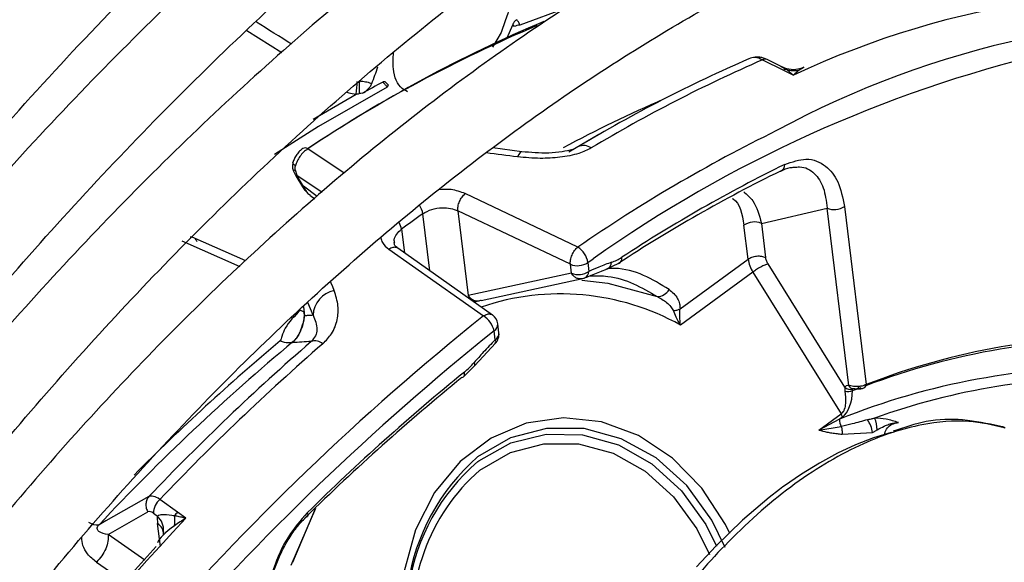
# Model space of a CAD drawing. Units: millimetres. Extents: x 5 to 414, y 3 to 291.
# Drawn here: x 178 to 179, y 27 to 28 of the extents above; entities that cross this region are included whole.
import ezdxf

# ---------------------------------------------------------------- set-up
doc = ezdxf.new("R2010")
doc.units = ezdxf.units.MM

msp = doc.modelspace()

# ---------------------------------------------------------------- linework, layer by layer
at = {"color": 8, "linetype": 'Continuous', "lineweight": 25}
for p, q in [((178.89861, 27.97191), (178.85364, 27.95535)), ((178.59096, 27.95007), (178.62457, 27.92905)), ((178.83564, 27.94828), (178.82729, 27.934)), ((179.10471, 27.91545), (179.10994, 27.9127)), ((179.12676, 27.91457), (179.12216, 27.91199)), ((178.65485, 27.86491), (178.69596, 27.88902)), ((178.68461, 27.8128), (178.64958, 27.83627)), ((178.63891, 27.81095), (178.66349, 27.79453)), ((178.65865, 27.79034), (178.6454, 27.80029)), ((178.76691, 27.71905), (178.76021, 27.77395)), ((178.73975, 27.75903), (178.74253, 27.73623)), ((178.5283, 27.74782), (178.58415, 27.72308)), ((178.91889, 27.72699), (178.92393, 27.73042)), ((178.91791, 27.71296), (178.92224, 27.71482)), ((178.93279, 27.719), (178.93637, 27.72031)), ((178.6453, 27.68442), (178.64637, 27.67568)), ((178.65461, 27.67619), (178.64953, 27.6884)), ((178.6425, 27.68121), (178.64519, 27.67992)), ((178.64543, 27.68013), (178.64637, 27.67568)), ((178.65687, 27.49024), (178.63336, 27.4357)), ((178.4554, 27.4785), (178.44881, 27.47476)), ((178.50772, 27.45369), (178.50502, 27.47587)), ((178.49273, 27.44081), (178.45755, 27.4654)), ((178.44623, 27.43881), (178.47447, 27.41911))]:
    msp.add_line(p, q, dxfattribs=at)
at = {"color": 7, "linetype": 'Continuous', "lineweight": 25}
for p, q in [((178.84672, 27.95609), (178.84084, 27.94219)), ((179.08693, 27.92186), (179.10708, 27.91191)), ((179.10624, 27.91494), (179.09135, 27.9223)), ((179.10708, 27.91191), (179.11671, 27.90715)), ((178.92951, 27.85001), (178.90049, 27.83325)), ((178.85548, 27.83355), (178.8276, 27.83715)), ((178.63745, 27.81607), (178.63891, 27.81095)), ((178.6358, 27.81486), (178.638, 27.81049)), ((178.638, 27.81049), (178.64451, 27.79984)), ((178.64451, 27.79984), (178.64451, 27.79984)), ((178.65157, 27.79183), (178.65628, 27.78829)), ((178.90925, 27.7418), (178.80097, 27.79325)), ((179.08585, 27.76459), (179.14899, 27.77929)), ((179.16981, 27.6087), (179.14899, 27.77929)), ((179.16579, 27.781), (179.1867, 27.60963)), ((178.90209, 27.72528), (178.79388, 27.77678)), ((178.79388, 27.77678), (178.80382, 27.6953)), ((179.07304, 27.73021), (179.06905, 27.76289)), ((179.08585, 27.7646), (179.08984, 27.73192)), ((178.53805, 27.75122), (178.5364, 27.75151)), ((178.58982, 27.72845), (178.53837, 27.75131)), ((178.8273, 27.67649), (178.73621, 27.74068)), ((178.72756, 27.73972), (178.81844, 27.67557)), ((178.90314, 27.71673), (178.90209, 27.72528)), ((178.91752, 27.71295), (178.93854, 27.72128)), ((178.91889, 27.72699), (178.91993, 27.71844)), ((178.94837, 27.72618), (178.93636, 27.72032)), ((179.00761, 27.68249), (179.07304, 27.73021)), ((179.16622, 27.60705), (179.09224, 27.72568)), ((178.90314, 27.71673), (178.80382, 27.6953)), ((178.81641, 27.6906), (178.91539, 27.71188)), ((179.0777, 27.71762), (179.00808, 27.66685)), ((179.0777, 27.71762), (179.16264, 27.58143)), ((178.81318, 27.68973), (178.8098, 27.68882)), ((178.8334, 27.65934), (178.83235, 27.66789)), ((178.82983, 27.65272), (178.82878, 27.66128)), ((178.81029, 27.62787), (178.8301, 27.64932)), ((178.79963, 27.61741), (178.81029, 27.62787)), ((179.17355, 27.60381), (179.18172, 27.60679)), ((179.14116, 27.56576), (179.16264, 27.58143)), ((179.161, 27.57623), (179.14116, 27.56576)), ((179.16377, 27.57826), (179.161, 27.57623)), ((179.14116, 27.56576), (179.16273, 27.56926)), ((179.16361, 27.56188), (179.19269, 27.56334)), ((179.3182, 27.56878), (179.31722, 27.56908)), ((178.49672, 27.50188), (178.4554, 27.4785)), ((178.52429, 27.48688), (178.50737, 27.49918)), ((178.45758, 27.46541), (178.49584, 27.48704)), ((178.50121, 27.48574), (178.50493, 27.48304)), ((178.53238, 27.48099), (178.52429, 27.48688)), ((178.63508, 27.43863), (178.65703, 27.49038)), ((178.51074, 27.46802), (178.51073, 27.46808))]:
    msp.add_line(p, q, dxfattribs=at)
at = {"color": 8, "linetype": 'Continuous', "lineweight": 25, "flags": 128}
for points in [[(178.72586, 27.8958), (178.65977, 27.85788), (178.61739, 27.83101)], [(178.85548, 27.83355), (178.85485, 27.83348), (178.8537, 27.83268), (178.85249, 27.83103), (178.85128, 27.8286)], [(178.63768, 27.81999), (178.63662, 27.82076), (178.63584, 27.82153), (178.63538, 27.82227), (178.63524, 27.82295), (178.63528, 27.82322)], [(178.63745, 27.81607), (178.63652, 27.81554), (178.63596, 27.81513), (178.63579, 27.81487), (178.6358, 27.81486)], [(178.67497, 27.70002), (178.67353, 27.70358), (178.67209, 27.70713), (178.67141, 27.70881)], [(179.05559, 27.46627), (179.05134, 27.47487), (179.02858, 27.50996), (179.0002, 27.53896), (178.96752, 27.56051), (178.93207, 27.57361), (178.89551, 27.57764), (178.85955, 27.57241), (178.82588, 27.55818), (178.79606, 27.5356), (178.77148, 27.50573), (178.75331, 27.46997), (178.74239, 27.42999), (178.73923, 27.38766), (178.74397, 27.34496), (178.7564, 27.30388), (178.77593, 27.26635), (178.80166, 27.23412), (178.83237, 27.20869), (178.85397, 27.19657)], [(179.05117, 27.45286), (179.03819, 27.47913), (179.01406, 27.51238), (178.98453, 27.53897), (178.95109, 27.55755), (178.9154, 27.56719), (178.87926, 27.56742), (178.84449, 27.55821), (178.81282, 27.54004)], [(178.81305, 27.53545), (178.81402, 27.53618), (178.84489, 27.55341), (178.8787, 27.56195), (178.91375, 27.56137), (178.94829, 27.5517), (178.98062, 27.53342), (179.00912, 27.50744), (179.03236, 27.47506), (179.04284, 27.45425)], [(179.3205, 27.5678), (179.31864, 27.56864), (179.3182, 27.56878)], [(178.81507, 27.52731), (178.8444, 27.54415), (178.87661, 27.55267), (178.91008, 27.55246), (178.94314, 27.54353), (178.97412, 27.52632), (179.00147, 27.5017), (179.02382, 27.47089), (179.03601, 27.44615)]]:
    msp.add_lwpolyline(points, dxfattribs=at)
at = {"color": 7, "linetype": 'Continuous', "lineweight": 25, "flags": 128}
for points in [[(178.91308, 27.71006), (178.93818, 27.70713), (178.98562, 27.69429)], [(178.79787, 27.61643), (178.79857, 27.61662), (178.79917, 27.61696), (178.79965, 27.61743), (178.80002, 27.61804), (178.80026, 27.61878), (178.80037, 27.61963), (178.80035, 27.62058), (178.80021, 27.62162)], [(179.21054, 27.5636), (179.1936, 27.55832), (179.17643, 27.55163), (179.15912, 27.54357), (179.14173, 27.53415), (179.12433, 27.52343), (179.10701, 27.51146), (179.10661, 27.51116), (179.10313, 27.50859), (179.09325, 27.501), (179.06753, 27.47913), (179.04195, 27.4542), (179.02357, 27.43413)], [(178.64908, 27.48637), (178.64937, 27.48545), (178.64953, 27.48463), (178.64955, 27.4839), (178.64944, 27.48328), (178.64919, 27.48278), (178.64882, 27.4824), (178.64833, 27.48215), (178.64772, 27.48204)]]:
    msp.add_lwpolyline(points, dxfattribs=at)
at = {"color": 7, "linetype": 'Continuous', "lineweight": 25}
for centre, radius, start, end in [((179.47895, 27.13635), 0.85167, 81.61776, 115.1709), ((179.40201, 26.71511), 1.35024, 112.90397, 123.86651), ((179.53147, 27.05797), 0.90512, 86.00169, 118.43574), ((179.38854, 26.723), 1.33647, 112.8228, 123.5819), ((178.85572, 27.93509), 0.02037, 95.86289, 112.93118), ((179.63142, 26.63702), 1.40147, 113.44181, 120.98989), ((179.64715, 26.63019), 1.40793, 113.44734, 120.98969), ((179.65466, 26.69837), 1.26456, 103.49061, 125.29994), ((178.50268, 27.98385), 0.22496, 337.87086, 342.24826), ((179.11007, 27.90666), 0.00605, 91.2481, 119.67038), ((179.1175, 27.93707), 0.02551, 252.7563, 280.5311), ((178.50943, 27.91294), 0.18806, 352.69412, 356.40073), ((178.80165, 27.89153), 0.10279, 174.37182, 181.18644), ((179.35905, 26.71533), 1.3457, 118.27211, 119.22377), ((178.9149, 27.82699), 0.01252, 54.19162, 113.93985), ((179.7636, 26.48884), 1.48489, 116.1824, 123.14672), ((179.10194, 27.82101), 0.00649, 289.42827, 3.17072), ((179.75506, 26.49093), 1.47534, 116.1824, 123.14672), ((179.15583, 27.7955), 0.01759, 247.12577, 304.49185), ((179.82457, 26.29308), 1.82369, 125.70612, 126.5017), ((179.07901, 27.74839), 0.01759, 67.12541, 124.49188), ((178.89816, 27.72403), 0.02094, 8.1235, 58.03465), ((178.94675, 27.73098), 0.00506, 288.70357, 12.70389), ((178.90893, 27.74149), 0.01759, 247.12624, 304.4918), ((178.93407, 27.72774), 0.00777, 287.17573, 356.21302), ((179.10608, 27.73529), 0.03343, 188.72826, 211.89207), ((178.90997, 27.73293), 0.01759, 247.12637, 304.4918), ((178.91326, 27.7182), 0.00668, 288.37643, 2.04317), ((178.68007, 27.67505), 0.02549, 101.54683, 177.42765), ((178.98572, 27.70733), 0.01304, 269.5701, 331.00778), ((178.80649, 27.65604), 0.0229, 13.22356, 58.54444), ((178.81994, 27.66638), 0.0125, 6.95799, 54.66767), ((180.38289, 25.72062), 2.48624, 128.68832, 149.33551), ((178.82099, 27.65782), 0.0125, 315.30916, 6.95767), ((179.4374, 26.96213), 0.69433, 88.90511, 111.16485), ((179.9863, 26.03296), 2.10776, 129.85892, 136.83968), ((180.12501, 25.95362), 2.24687, 130.934, 136.44314), ((180.14285, 25.94387), 2.25694, 130.93391, 136.43933), ((178.65641, 27.63893), 0.01262, 52.26026, 106.2107), ((179.43025, 26.96675), 0.6865, 88.42809, 110.80402), ((180.13028, 25.98343), 2.11016, 129.0738, 134.58276), ((179.41788, 26.93908), 0.68699, 88.9071, 111.95837), ((180.11939, 25.98878), 2.09659, 129.0738, 134.58276), ((179.41866, 26.95286), 0.66338, 88.69659, 109.72465), ((179.16919, 27.61273), 0.00993, 252.2315, 296.04264), ((179.17108, 27.61174), 0.00676, 224.00716, 292.00285), ((179.155, 27.57692), 0.00886, 8.65607, 30.55608), ((179.17147, 27.57514), 0.01053, 174.02191, 213.89299), ((179.16759, 27.56049), 0.02526, 6.47933, 36.98745), ((179.16745, 27.56535), 0.02983, 1.45333, 23.65735), ((178.94672, 27.38745), 0.20302, 131.26855, 211.23972), ((178.93998, 27.38714), 0.19521, 130.55679, 211.79177), ((178.5186, 27.4859), 0.01739, 130.23723, 180.53954), ((178.53787, 27.47196), 0.02017, 132.33493, 145.67718), ((178.44694, 27.48821), 0.01357, 233.02268, 277.90877), ((178.49312, 27.47854), 0.0285, 350.23154, 9.69594), ((180.47422, 25.64476), 2.67501, 137.44613, 149.27415)]:
    msp.add_arc(centre, radius, start, end, dxfattribs=at)
at = {"color": 8, "linetype": 'Continuous', "lineweight": 25}
for centre, radius, start, end in [((179.08956, 27.91783), 0.00482, 68.15479, 123.14278), ((178.72403, 27.8985), 0.00327, 304.0917, 341.83771), ((179.49326, 26.7237), 1.26404, 113.3735, 118.23559), ((179.77486, 26.48432), 1.52661, 116.21601, 124.54249), ((178.64685, 27.83254), 0.00462, 53.84092, 116.92235), ((177.82643, 19.77429), 8.11926, 82.74853, 82.961264), ((178.63667, 27.8142), 0.00394, 289.6718, 304.54907), ((178.64279, 27.80429), 0.00477, 291.07113, 303.64326), ((178.74124, 27.77102), 0.01919, 8.7975, 35.51557), ((178.72152, 27.75595), 0.01849, 9.57677, 31.02375), ((178.89272, 27.45942), 0.23735, 60.91945, 108.75454), ((180.38358, 25.72064), 2.50428, 128.68098, 149.43206), ((178.82493, 27.66763), 0.00743, 301.26844, 2.04683), ((178.82597, 27.65907), 0.00743, 301.26842, 2.04683), ((179.94094, 26.0737), 2.05578, 129.86851, 135.18907), ((178.8269, 27.65084), 0.00348, 328.70265, 32.77477), ((178.80672, 27.62848), 0.00362, 350.25869, 38.74533), ((179.17395, 27.61026), 0.00442, 200.76555, 265.00086), ((179.1828, 27.60987), 0.00391, 294.61508, 356.52346), ((179.3138, 27.55794), 0.01166, 60.65083, 85.07643), ((178.93884, 27.38521), 0.18845, 131.05548, 248.09812), ((180.4807, 25.64282), 2.67859, 136.66626, 149.29515), ((178.49309, 27.46984), 0.01773, 354.40313, 48.12008), ((178.49856, 27.46536), 0.01233, 359.34399, 58.44275)]:
    msp.add_arc(centre, radius, start, end, dxfattribs=at)
for centre, major_axis, ratio, start_param, end_param in [((178.33849, 28.06722), (1.74157, -1.09113), 0.022887, 1.414722, 1.434345), ((179.17831, 27.60212), (0.00456, -0.00363), 0.345871, 3.020464, 3.290462)]:
    msp.add_ellipse(centre, major_axis=major_axis, ratio=ratio, start_param=start_param, end_param=end_param, dxfattribs=at)
at = {"color": 7, "linetype": 'Continuous', "lineweight": 25}
for centre, major_axis, ratio, start_param, end_param in [((179.08694, 27.90157), (-0.01334, 0.02107), 0.598766, 5.470529, 6.260342), ((179.11579, 27.89614), (0.01404, 0.01835), 0.281745, 0.778615, 1.156521), ((178.57934, 27.74985), (0.13798, 0.13563), 0.251354, 0.286641, 0.329189), ((178.94691, 27.79067), (0.02334, 0.06369), 0.588126, 3.583247, 3.807034), ((178.69733, 27.6111), (0.14581, -0.00599), 0.275108, 1.891809, 2.025256), ((178.79107, 27.67701), (0.02356, 0.06401), 0.581534, 3.914738, 4.13853), ((179.15981, 27.60229), (0.00167, 0.02586), 0.527429, 3.555588, 4.805104), ((178.51178, 27.4821), (-0.01572, 0.01935), 0.385092, 5.411116, 6.200973), ((178.50236, 27.4761), (-0.00658, 0.0109), 0.437238, 5.480295, 6.270416), ((178.52171, 27.46525), (-0.01213, 0.02602), 0.455509, 0.628604, 0.950791), ((178.5354, 27.47288), (0.03066, 0.01852), 0.237631, 1.525785, 1.904153), ((178.53357, 27.47238), (0.02884, 0.01786), 0.235151, 1.864289, 2.827236)]:
    msp.add_ellipse(centre, major_axis=major_axis, ratio=ratio, start_param=start_param, end_param=end_param, dxfattribs=at)
for points, knots in [([(177.53148, 27.15503), (177.54301, 27.17659), (177.57991, 27.24559), (177.64653, 27.35989), (177.73093, 27.49758), (177.81921, 27.6324), (177.91084, 27.76416), (178.00569, 27.89252), (178.10351, 28.01716), (178.20407, 28.13779), (178.30713, 28.25413), (178.41242, 28.36589), (178.51971, 28.47281), (178.62872, 28.57463), (178.7392, 28.67111), (178.85087, 28.76202), (178.96346, 28.84715), (179.0767, 28.9263), (179.19032, 28.99928), (179.30403, 29.06592), (179.41756, 29.12608), (179.53063, 29.1796), (179.64298, 29.22639), (179.75433, 29.26633), (179.86441, 29.29933), (179.97298, 29.32533), (180.07977, 29.34429), (180.18454, 29.35614), (180.28709, 29.36094), (180.38705, 29.35839), (180.47683, 29.35029), (180.53179, 29.3398), (180.55551, 29.33528)], [0, 0, 0, 0, 0.0155563, 0.0498013, 0.0840462, 0.1182906, 0.1525337, 0.1867753, 0.2210147, 0.2552514, 0.2894851, 0.3237152, 0.3579413, 0.3921629, 0.4263798, 0.4605917, 0.4947983, 0.5289999, 0.5631964, 0.5973886, 0.6315773, 0.6657639, 0.6999501, 0.7341381, 0.7683312, 0.8025338, 0.8367515, 0.8709909, 0.9052592, 0.9395645, 0.9739143, 1, 1, 1, 1]), ([(180.45172, 29.19768), (180.44299, 29.19983), (180.40379, 29.2095), (180.33099, 29.21945), (180.23351, 29.22732), (180.13317, 29.22741), (180.03052, 29.2204), (179.92574, 29.2061), (179.81912, 29.1846), (179.71095, 29.15594), (179.60149, 29.1202), (179.49105, 29.07747), (179.3799, 29.02786), (179.26833, 28.97152), (179.15663, 28.90859), (179.04508, 28.83923), (178.93396, 28.76363), (178.82355, 28.68199), (178.71412, 28.59451), (178.60595, 28.50143), (178.49931, 28.40297), (178.39445, 28.2994), (178.29165, 28.19097), (178.19116, 28.07796), (178.09322, 27.96065), (177.99809, 27.83934), (177.90599, 27.71434), (177.81718, 27.58595), (177.73178, 27.45454), (177.65042, 27.32025), (177.59159, 27.21854), (177.56128, 27.16112), (177.55537, 27.14993)], [0, 0, 0, 0, 0.009949, 0.044733, 0.079567, 0.114454, 0.149394, 0.184381, 0.219408, 0.254467, 0.289551, 0.324653, 0.359766, 0.394886, 0.430008, 0.46513, 0.500249, 0.535365, 0.570476, 0.605582, 0.640684, 0.675781, 0.710874, 0.745962, 0.781047, 0.816129, 0.851209, 0.886286, 0.921363, 0.956438, 0.991513, 1, 1, 1, 1]), ([(177.62658, 27.13474), (177.64856, 27.1745), (177.69557, 27.25958), (177.77248, 27.38727), (177.85598, 27.51795), (177.94309, 27.64561), (178.03343, 27.76997), (178.12681, 27.89069), (178.22298, 28.00747), (178.32169, 28.12001), (178.42267, 28.22801), (178.52567, 28.33119), (178.6304, 28.42928), (178.7366, 28.52205), (178.84398, 28.60924), (178.95227, 28.69063), (179.06116, 28.76602), (179.17039, 28.83522), (179.27966, 28.89806), (179.38868, 28.95438), (179.49717, 29.00404), (179.60485, 29.04693), (179.71142, 29.08295), (179.81663, 29.11201), (179.92021, 29.13404), (180.0219, 29.14903), (180.12142, 29.15687), (180.21868, 29.15782), (180.31293, 29.1508), (180.37523, 29.14347), (180.40512, 29.13653), (180.40552, 29.13644)], [0, 0, 0, 0, 0.031473, 0.067344, 0.103214, 0.139083, 0.17495, 0.210815, 0.246676, 0.282535, 0.318389, 0.354238, 0.390083, 0.425921, 0.461754, 0.497581, 0.533401, 0.569216, 0.605026, 0.640831, 0.676635, 0.712439, 0.748245, 0.78406, 0.819888, 0.855736, 0.891614, 0.927531, 0.963496, 0.999518, 1, 1, 1, 1]), ([(180.30129, 28.99827), (180.28542, 29.00182), (180.24, 29.01199), (180.16176, 29.02088), (180.06707, 29.02549), (179.96972, 29.02249), (179.87016, 29.01234), (179.76861, 28.99493), (179.66539, 28.97034), (179.56077, 28.93862), (179.45506, 28.89988), (179.34856, 28.85422), (179.24156, 28.80177), (179.13438, 28.7427), (179.02729, 28.67717), (178.9206, 28.60537), (178.8146, 28.52751), (178.70957, 28.4438), (178.6058, 28.35447), (178.50356, 28.25978), (178.40314, 28.16), (178.30481, 28.05538), (178.20882, 27.94623), (178.11545, 27.83283), (178.02493, 27.71552), (177.93754, 27.59459), (177.85344, 27.4704), (177.77309, 27.3432), (177.70532, 27.22953), (177.66612, 27.15749), (177.65091, 27.12955)], [0, 0, 0, 0, 0.019615, 0.056129, 0.092703, 0.129341, 0.166039, 0.20279, 0.239583, 0.27641, 0.313261, 0.350128, 0.387005, 0.423887, 0.460768, 0.497647, 0.534522, 0.571392, 0.608256, 0.645115, 0.681968, 0.718816, 0.755659, 0.792498, 0.829333, 0.866166, 0.902997, 0.939826, 0.976655, 1, 1, 1, 1]), ([(177.72239, 27.1143), (177.73173, 27.13153), (177.7647, 27.19235), (177.82551, 27.29459), (177.9045, 27.42057), (177.98728, 27.54353), (178.07332, 27.66328), (178.16243, 27.77943), (178.25436, 27.89168), (178.34883, 27.9997), (178.44558, 28.10319), (178.54434, 28.20186), (178.64481, 28.29543), (178.74672, 28.38363), (178.84976, 28.46623), (178.95364, 28.54299), (179.05806, 28.6137), (179.16272, 28.67817), (179.26732, 28.73623), (179.37156, 28.78771), (179.47515, 28.83249), (179.57778, 28.87046), (179.67917, 28.90151), (179.77904, 28.92558), (179.87712, 28.94261), (179.97312, 28.95252), (180.06691, 28.95553), (180.15783, 28.9507), (180.22051, 28.94424), (180.25185, 28.93735), (180.25484, 28.93669)], [0, 0, 0, 0, 0.014919, 0.052675, 0.09043, 0.128184, 0.165936, 0.203686, 0.241432, 0.279173, 0.31691, 0.354641, 0.392366, 0.430085, 0.467796, 0.505499, 0.543196, 0.580885, 0.618569, 0.656249, 0.693927, 0.731607, 0.769292, 0.80699, 0.844708, 0.882456, 0.920246, 0.958091, 0.996001, 1, 1, 1, 1]), ([(180.15125, 28.79936), (180.12714, 28.80403), (180.07441, 28.81423), (179.98958, 28.82125), (179.89777, 28.82215), (179.8035, 28.81559), (179.70714, 28.80185), (179.60899, 28.78087), (179.50934, 28.75275), (179.40852, 28.71756), (179.30683, 28.67542), (179.2046, 28.62646), (179.10212, 28.57085), (178.99973, 28.50875), (178.89771, 28.44037), (178.79639, 28.36592), (178.69605, 28.28563), (178.597, 28.19974), (178.49952, 28.10853), (178.40391, 28.01225), (178.31045, 27.91121), (178.21941, 27.80572), (178.13106, 27.69608), (178.04568, 27.58262), (177.96347, 27.4657), (177.88482, 27.34561), (177.81189, 27.22685), (177.76726, 27.14711), (177.74607, 27.10925)], [0, 0, 0, 0, 0.032466, 0.070996, 0.109602, 0.148282, 0.187031, 0.225837, 0.264688, 0.303572, 0.342479, 0.381399, 0.420327, 0.459255, 0.498181, 0.537102, 0.576016, 0.614924, 0.653825, 0.692719, 0.731608, 0.770491, 0.809369, 0.848243, 0.887114, 0.925983, 0.964851, 1, 1, 1, 1]), ([(177.81748, 27.09401), (177.81797, 27.09492), (177.84085, 27.13751), (177.88986, 27.21994), (177.96455, 27.34064), (178.0433, 27.45826), (178.12525, 27.57272), (178.2103, 27.68359), (178.29815, 27.79054), (178.38853, 27.89324), (178.48115, 27.99138), (178.57572, 28.08464), (178.67194, 28.17275), (178.76951, 28.25543), (178.86812, 28.33243), (178.96746, 28.40351), (179.0672, 28.46847), (179.16705, 28.5271), (179.26667, 28.57925), (179.36577, 28.62475), (179.46402, 28.66348), (179.56112, 28.69533), (179.65678, 28.72023), (179.75071, 28.73812), (179.84261, 28.74889), (179.93234, 28.7528), (180.01917, 28.74877), (180.07659, 28.74343), (180.10408, 28.73749), (180.10452, 28.7374)], [0, 0, 0, 0, 0.000873, 0.040838, 0.080804, 0.120767, 0.160729, 0.200687, 0.240641, 0.28059, 0.320532, 0.360468, 0.400396, 0.440316, 0.480227, 0.520128, 0.560021, 0.599906, 0.639785, 0.679661, 0.719536, 0.759415, 0.799306, 0.839219, 0.879165, 0.919158, 0.959215, 0.999351, 1, 1, 1, 1]), ([(180.0008, 28.5999), (179.99522, 28.60121), (179.96284, 28.6088), (179.9007, 28.61564), (179.81455, 28.62001), (179.72564, 28.6165), (179.63459, 28.6059), (179.54162, 28.58803), (179.44709, 28.56299), (179.3513, 28.53085), (179.2546, 28.49174), (179.15732, 28.44578), (179.05979, 28.39315), (178.96233, 28.33404), (178.86527, 28.26864), (178.76894, 28.19719), (178.67364, 28.11993), (178.57968, 28.03712), (178.48738, 27.94904), (178.39703, 27.85599), (178.30893, 27.75829), (178.22337, 27.65624), (178.14061, 27.5502), (178.06097, 27.44049), (177.98455, 27.32757), (177.91221, 27.2115), (177.86456, 27.13172), (177.84226, 27.09021), (177.84154, 27.08887)], [0, 0, 0, 0, 0.008506, 0.049349, 0.090281, 0.131307, 0.172421, 0.213611, 0.254862, 0.296158, 0.337485, 0.378831, 0.420187, 0.461545, 0.502899, 0.544247, 0.585588, 0.626921, 0.668245, 0.709561, 0.75087, 0.792172, 0.833469, 0.874762, 0.916052, 0.957339, 0.998626, 1, 1, 1, 1]), ([(177.91357, 27.07351), (177.9307, 27.1036), (177.97007, 27.1728), (178.03624, 27.27829), (178.11102, 27.38997), (178.18923, 27.49833), (178.27044, 27.60308), (178.3544, 27.70385), (178.44082, 27.8003), (178.52939, 27.89208), (178.61981, 27.9789), (178.71175, 28.06045), (178.8049, 28.13645), (178.89892, 28.20666), (178.99349, 28.27083), (179.08827, 28.32875), (179.18292, 28.38024), (179.27713, 28.42514), (179.37055, 28.46329), (179.46287, 28.4946), (179.55377, 28.51896), (179.64294, 28.53631), (179.73014, 28.54667), (179.81494, 28.54972), (179.88967, 28.54692), (179.93468, 28.53999), (179.95343, 28.5371)], [0, 0, 0, 0, 0.032796, 0.075416, 0.118034, 0.160649, 0.20326, 0.245865, 0.288464, 0.331055, 0.373637, 0.416209, 0.45877, 0.50132, 0.543859, 0.586388, 0.628907, 0.671421, 0.713933, 0.756449, 0.798977, 0.84153, 0.884123, 0.926774, 0.969504, 1, 1, 1, 1]), ([(179.85022, 28.40027), (179.83368, 28.40344), (179.79129, 28.41155), (179.71983, 28.41642), (179.63655, 28.4158), (179.55084, 28.40762), (179.46319, 28.39227), (179.3739, 28.3697), (179.28331, 28.34003), (179.19179, 28.30336), (179.09968, 28.25984), (179.00734, 28.20964), (178.91512, 28.15297), (178.82335, 28.09005), (178.73238, 28.02112), (178.64253, 27.94646), (178.55414, 27.86633), (178.46753, 27.78104), (178.383, 27.69092), (178.30087, 27.59629), (178.22145, 27.49751), (178.14499, 27.39496), (178.07187, 27.28896), (178.00208, 27.18024), (177.95882, 27.10568), (177.93723, 27.06846)], [0, 0, 0, 0, 0.02799, 0.071733, 0.115592, 0.159565, 0.20364, 0.247797, 0.292015, 0.336276, 0.380562, 0.42486, 0.469162, 0.513459, 0.557748, 0.602027, 0.646295, 0.690554, 0.734802, 0.779042, 0.823275, 0.867501, 0.911723, 0.955942, 1, 1, 1, 1]), ([(178.00959, 27.05302), (178.02354, 27.07729), (178.05864, 27.13841), (178.11927, 27.23359), (178.1906, 27.33838), (178.26533, 27.43973), (178.34294, 27.53737), (178.4232, 27.63088), (178.50578, 27.71993), (178.59035, 27.80415), (178.67659, 27.88323), (178.76414, 27.95688), (178.85266, 28.0248), (178.94181, 28.08675), (179.03122, 28.1425), (179.12055, 28.19184), (179.20944, 28.2346), (179.29754, 28.27064), (179.38452, 28.29982), (179.47004, 28.32208), (179.55376, 28.3373), (179.63549, 28.34565), (179.71456, 28.34629), (179.77042, 28.34342), (179.79888, 28.33825), (179.80288, 28.33752)], [0, 0, 0, 0, 0.030224, 0.076093, 0.12196, 0.167822, 0.213679, 0.259528, 0.305368, 0.351198, 0.397015, 0.442818, 0.488608, 0.534382, 0.580144, 0.625893, 0.671634, 0.717372, 0.763115, 0.808873, 0.854664, 0.900508, 0.946432, 0.992464, 1, 1, 1, 1]), ([(179.70504, 28.19466), (179.7045, 28.19477), (179.67986, 28.20004), (179.62843, 28.20386), (179.55086, 28.20547), (179.47057, 28.19896), (179.38835, 28.18543), (179.30443, 28.16462), (179.21923, 28.1367), (179.1331, 28.10178), (179.04643, 28.06002), (178.9596, 28.0116), (178.87298, 27.95676), (178.78692, 27.89574), (178.70179, 27.8288), (178.61794, 27.75623), (178.53572, 27.67836), (178.45546, 27.5955), (178.37749, 27.50801), (178.30213, 27.41626), (178.22967, 27.32066), (178.16057, 27.2215), (178.10074, 27.12929), (178.06576, 27.06919), (178.05119, 27.04414)], [0, 0, 0, 0, 0.001073, 0.048704, 0.096484, 0.144416, 0.192486, 0.240669, 0.288935, 0.337258, 0.385615, 0.433988, 0.482362, 0.53073, 0.579086, 0.627429, 0.675758, 0.724074, 0.772379, 0.820673, 0.868958, 0.917237, 0.965512, 1, 1, 1, 1]), ([(178.12286, 27.02798), (178.13651, 27.05113), (178.17038, 27.10858), (178.22876, 27.19738), (178.29706, 27.29419), (178.36859, 27.38737), (178.44284, 27.47661), (178.51953, 27.5615), (178.5983, 27.64168), (178.6788, 27.71679), (178.76067, 27.78651), (178.84353, 27.85053), (178.92702, 27.90859), (179.01074, 27.96044), (179.09433, 28.00587), (179.1774, 28.0447), (179.25959, 28.07678), (179.34054, 28.102), (179.41987, 28.12024), (179.49733, 28.13159), (179.57236, 28.13549), (179.63122, 28.13425), (179.66386, 28.12921), (179.67342, 28.12773)], [0, 0, 0, 0, 0.033642, 0.083481, 0.133316, 0.183145, 0.232964, 0.282772, 0.332566, 0.382345, 0.432106, 0.481848, 0.531572, 0.581276, 0.630966, 0.680645, 0.730321, 0.780005, 0.829715, 0.879477, 0.929324, 0.979293, 1, 1, 1, 1]), ([(178.85049, 27.96055), (178.85006, 27.96033), (178.84921, 27.95989), (178.84776, 27.95835), (178.84712, 27.95695), (178.84672, 27.95609)], [0, 0, 0, 0, 0.28045, 0.56101, 1, 1, 1, 1]), ([(178.85364, 27.95535), (178.85338, 27.95603), (178.85294, 27.95714), (178.85213, 27.95853), (178.85136, 27.95962), (178.85078, 27.96024), (178.85049, 27.96055)], [0, 0, 0, 0, 0.341247, 0.561261, 0.780787, 1, 1, 1, 1]), ([(178.84672, 27.95609), (178.84687, 27.95586), (178.84712, 27.95548), (178.8474, 27.9549), (178.84761, 27.95439), (178.84773, 27.95403), (178.84778, 27.95385)], [0, 0, 0, 0, 0.340655, 0.560744, 0.780512, 1, 1, 1, 1]), ([(179.09135, 27.9223), (179.09023, 27.92278), (179.08796, 27.92377), (179.08427, 27.92446), (179.08129, 27.92464), (179.07969, 27.92434), (179.07925, 27.92426)], [0, 0, 0, 0, 0.285297, 0.582106, 0.886879, 1, 1, 1, 1]), ([(179.12664, 27.91492), (179.12482, 27.91412), (179.12033, 27.91216), (179.11236, 27.91232), (179.10719, 27.91457), (179.10468, 27.91566)], [0, 0, 0, 0, 0.262314, 0.643284, 1, 1, 1, 1]), ([(179.10994, 27.9127), (179.11069, 27.91217), (179.11194, 27.91127), (179.11369, 27.90985), (179.11519, 27.90856), (179.1162, 27.90762), (179.11671, 27.90715)], [0, 0, 0, 0, 0.330547, 0.549585, 0.772721, 1, 1, 1, 1]), ([(178.69936, 27.90162), (178.70081, 27.9015), (178.70315, 27.90132), (178.70628, 27.90068), (178.70876, 27.90001), (178.71031, 27.89941), (178.71106, 27.89911)], [0, 0, 0, 0, 0.360522, 0.58332, 0.796392, 1, 1, 1, 1]), ([(178.70205, 27.88975), (178.70397, 27.89096), (178.70667, 27.89264), (178.70973, 27.89631), (178.71063, 27.89819), (178.71106, 27.89911)], [0, 0, 0, 0, 0.562799, 0.788001, 1, 1, 1, 1]), ([(178.72433, 27.90038), (178.72407, 27.90057), (178.7236, 27.90093), (178.72263, 27.90093), (178.72197, 27.90064), (178.72164, 27.9005)], [0, 0, 0, 0, 0.366176, 0.683136, 1, 1, 1, 1]), ([(178.72164, 27.9005), (178.72215, 27.90004), (178.72299, 27.89928), (178.72411, 27.89805), (178.72502, 27.89695), (178.72558, 27.89618), (178.72586, 27.8958)], [0, 0, 0, 0, 0.338664, 0.558426, 0.778813, 1, 1, 1, 1]), ([(178.72713, 27.89748), (178.72661, 27.8981), (178.72572, 27.89914), (178.72474, 27.90002), (178.72433, 27.90038)], [0, 0, 0, 0, 0.584174, 1, 1, 1, 1]), ([(178.69596, 27.88902), (178.69651, 27.88909), (178.69749, 27.88921), (178.69846, 27.88935), (178.69888, 27.88941)], [0, 0, 0, 0, 0.55349, 1, 1, 1, 1]), ([(178.64476, 27.83665), (178.64369, 27.83585), (178.64158, 27.83425), (178.63881, 27.83086), (178.63656, 27.82709), (178.6357, 27.82451), (178.63528, 27.82322)], [0, 0, 0, 0, 0.253983, 0.505336, 0.754047, 1, 1, 1, 1]), ([(178.64958, 27.83627), (178.64818, 27.83528), (178.64544, 27.83334), (178.64193, 27.82913), (178.63921, 27.82459), (178.63818, 27.8215), (178.63768, 27.81999)], [0, 0, 0, 0, 0.267858, 0.523816, 0.76786, 1, 1, 1, 1]), ([(178.92223, 27.83715), (178.91839, 27.83529), (178.90955, 27.83102), (178.89219, 27.82789), (178.87206, 27.82667), (178.85856, 27.82793), (178.85128, 27.8286)], [0, 0, 0, 0, 0.195714, 0.450317, 0.703667, 1, 1, 1, 1]), ([(178.90463, 27.83584), (178.90122, 27.83496), (178.89412, 27.83314), (178.87702, 27.83172), (178.86406, 27.83282), (178.85547, 27.83355)], [0, 0, 0, 0, 0.237607, 0.493975, 1, 1, 1, 1]), ([(179.10842, 27.82137), (179.11543, 27.82376), (179.13048, 27.82891), (179.1481, 27.82127), (179.16086, 27.8052), (179.16409, 27.78933), (179.16579, 27.781)], [0, 0, 0, 0, 0.22975, 0.493146, 0.733879, 1, 1, 1, 1]), ([(178.63528, 27.82321), (178.63503, 27.82177), (178.63467, 27.81963), (178.63512, 27.81679), (178.63558, 27.81549), (178.6358, 27.81486)], [0, 0, 0, 0, 0.514214, 0.762889, 1, 1, 1, 1]), ([(178.63745, 27.81607), (178.63738, 27.81669), (178.63723, 27.81804), (178.63752, 27.81931), (178.63768, 27.81999)], [0, 0, 0, 0, 0.46239, 1, 1, 1, 1]), ([(179.1041, 27.81489), (179.10735, 27.81634), (179.11204, 27.81844), (179.11612, 27.81854), (179.11737, 27.81857)], [0, 0, 0, 0, 0.693321, 1, 1, 1, 1]), ([(178.64544, 27.80032), (178.64422, 27.8023), (178.64204, 27.80585), (178.63986, 27.80939), (178.63891, 27.81095)], [0, 0, 0, 0, 0.559994, 1, 1, 1, 1]), ([(178.64451, 27.79984), (178.64535, 27.79855), (178.64666, 27.79656), (178.64846, 27.79494), (178.6491, 27.79437)], [0, 0, 0, 0, 0.647316, 1, 1, 1, 1]), ([(178.76021, 27.77395), (178.76294, 27.7755), (178.7684, 27.77861), (178.77824, 27.78001), (178.78711, 27.77938), (178.79162, 27.77765), (178.79388, 27.77679)], [0, 0, 0, 0, 0.279464, 0.558753, 0.779232, 1, 1, 1, 1]), ([(178.54112, 27.74956), (178.54142, 27.74922), (178.54199, 27.74857), (178.54272, 27.74766), (178.54306, 27.74724)], [0, 0, 0, 0, 0.537612, 1, 1, 1, 1]), ([(178.73622, 27.74068), (178.73513, 27.74156), (178.733, 27.74327), (178.73272, 27.74531), (178.73259, 27.74631)], [0, 0, 0, 0, 0.511372, 1, 1, 1, 1]), ([(178.94183, 27.72723), (178.93776, 27.72578), (178.93051, 27.7232), (178.92316, 27.71989), (178.91993, 27.71844)], [0, 0, 0, 0, 0.559988, 1, 1, 1, 1]), ([(178.91538, 27.71187), (178.91443, 27.71155), (178.9123, 27.71085), (178.90903, 27.71147), (178.90573, 27.71332), (178.9041, 27.71546), (178.90314, 27.71673)], [0, 0, 0, 0, 0.225057, 0.500085, 0.703319, 1, 1, 1, 1]), ([(178.66413, 27.64891), (178.66711, 27.65203), (178.67397, 27.65921), (178.67837, 27.67197), (178.67934, 27.68614), (178.6765, 27.69516), (178.67497, 27.70002)], [0, 0, 0, 0, 0.1959242, 0.4507817, 0.7041879, 1, 1, 1, 1]), ([(178.8164, 27.6906), (178.81535, 27.69021), (178.81318, 27.68942), (178.80959, 27.69006), (178.80623, 27.69201), (178.80461, 27.69423), (178.80382, 27.6953)], [0, 0, 0, 0, 0.242522, 0.499993, 0.757468, 1, 1, 1, 1]), ([(178.98562, 27.69429), (178.98873, 27.69253), (178.99352, 27.68983), (178.99873, 27.68507), (179.00046, 27.68195), (179.00118, 27.68064)], [0, 0, 0, 0, 0.518379, 0.798256, 1, 1, 1, 1]), ([(178.99713, 27.70101), (179.00015, 27.69848), (179.00433, 27.69498), (179.00726, 27.68785), (179.0075, 27.68417), (179.00761, 27.68249)], [0, 0, 0, 0, 0.5893432, 0.8135774, 1, 1, 1, 1]), ([(178.6425, 27.68121), (178.63688, 27.67563), (178.62886, 27.66766), (178.62502, 27.65714), (178.62362, 27.65299), (178.62313, 27.65154)], [0, 0, 0, 0, 0.604105, 0.861154, 1, 1, 1, 1]), ([(178.6348, 27.64977), (178.63559, 27.65054), (178.63709, 27.65201), (178.63962, 27.65535), (178.64183, 27.6591), (178.64417, 27.66429), (178.64583, 27.67014), (178.64618, 27.67375), (178.64637, 27.67568)], [0, 0, 0, 0, 0.112538, 0.2125, 0.312164, 0.423954, 0.690979, 1, 1, 1, 1]), ([(178.64581, 27.67834), (178.64593, 27.67756), (178.64623, 27.67569), (178.64595, 27.6731), (178.64578, 27.6716)], [0, 0, 0, 0, 0.417234, 1, 1, 1, 1]), ([(178.65461, 27.67619), (178.65307, 27.67611), (178.65031, 27.67597), (178.64757, 27.67577), (178.64637, 27.67568)], [0, 0, 0, 0, 0.559999, 1, 1, 1, 1]), ([(178.65461, 27.67619), (178.6565, 27.67178), (178.65908, 27.66576), (178.6576, 27.65686), (178.65439, 27.65291), (178.65288, 27.65105)], [0, 0, 0, 0, 0.592292, 0.808418, 1, 1, 1, 1]), ([(179.00118, 27.68064), (179.00235, 27.6808), (179.00475, 27.68115), (179.00664, 27.68204), (179.00761, 27.68249)], [0, 0, 0, 0, 0.488872, 1, 1, 1, 1]), ([(179.00808, 27.66685), (179.0066, 27.66943), (179.00388, 27.6742), (179.00203, 27.67862), (179.00118, 27.68064)], [0, 0, 0, 0, 0.542425, 1, 1, 1, 1]), ([(179.00808, 27.66685), (179.00778, 27.66959), (179.0072, 27.67507), (179.00747, 27.68002), (179.00761, 27.68249)], [0, 0, 0, 0, 0.501699, 1, 1, 1, 1]), ([(178.62313, 27.65154), (178.62564, 27.65079), (178.63066, 27.6493), (178.63385, 27.65039), (178.63543, 27.65093)], [0, 0, 0, 0, 0.501497, 1, 1, 1, 1]), ([(178.63569, 27.65087), (178.63551, 27.65065), (178.63519, 27.65027), (178.63492, 27.64992), (178.6348, 27.64977)], [0, 0, 0, 0, 0.556137, 1, 1, 1, 1]), ([(178.63543, 27.65093), (178.63561, 27.65102), (178.63592, 27.65117), (178.63576, 27.65096), (178.63569, 27.65087)], [0, 0, 0, 0, 0.558297, 1, 1, 1, 1]), ([(178.82983, 27.65272), (178.82598, 27.64875), (178.8191, 27.64166), (178.81246, 27.63408), (178.80954, 27.63075)], [0, 0, 0, 0, 0.559988, 1, 1, 1, 1]), ([(179.16981, 27.6087), (179.16897, 27.60864), (179.16745, 27.60853), (179.1666, 27.60751), (179.16622, 27.60705)], [0, 0, 0, 0, 0.551775, 1, 1, 1, 1]), ([(179.17957, 27.60773), (179.17864, 27.60769), (179.17689, 27.60762), (179.17427, 27.60783), (179.17185, 27.60819), (179.17049, 27.60853), (179.16981, 27.6087)], [0, 0, 0, 0, 0.264407, 0.498475, 0.752706, 1, 1, 1, 1]), ([(179.17788, 27.60621), (179.17801, 27.60593), (179.17827, 27.60536), (179.17875, 27.60543), (179.17921, 27.6062), (179.17945, 27.60723), (179.17957, 27.60773)], [0, 0, 0, 0, 0.242329, 0.500009, 0.757682, 1, 1, 1, 1]), ([(179.1867, 27.60963), (179.18548, 27.60908), (179.18336, 27.60813), (179.1807, 27.60785), (179.17957, 27.60773)], [0, 0, 0, 0, 0.577284, 1, 1, 1, 1]), ([(179.16616, 27.60327), (179.16662, 27.59944), (179.16731, 27.59381), (179.1661, 27.58672), (179.16448, 27.5831), (179.16324, 27.58198), (179.16264, 27.58143)], [0, 0, 0, 0, 0.5299143, 0.777564, 0.8919568, 1, 1, 1, 1]), ([(179.16622, 27.60705), (179.16611, 27.60652), (179.16589, 27.60543), (179.16606, 27.60401), (179.16616, 27.60327)], [0, 0, 0, 0, 0.478389, 1, 1, 1, 1]), ([(179.17338, 27.60586), (179.17348, 27.60586), (179.17369, 27.60585), (179.17433, 27.60578), (179.17541, 27.60567), (179.17691, 27.60551), (179.17794, 27.60546), (179.17847, 27.60544)], [0, 0, 0, 0, 0.104696, 0.213835, 0.449825, 0.713051, 1, 1, 1, 1]), ([(179.17355, 27.60381), (179.17352, 27.60403), (179.17348, 27.60441), (179.1735, 27.60487), (179.17355, 27.60521), (179.17359, 27.60539), (179.17361, 27.60547)], [0, 0, 0, 0, 0.329104, 0.547089, 0.770208, 1, 1, 1, 1]), ([(179.17846, 27.60544), (179.17951, 27.60545), (179.18166, 27.60548), (179.18349, 27.60603), (179.18443, 27.60631)], [0, 0, 0, 0, 0.488646, 1, 1, 1, 1]), ([(179.18777, 27.57569), (179.18292, 27.57436), (179.17463, 27.57209), (179.16622, 27.57009), (179.16273, 27.56926)], [0, 0, 0, 0, 0.585357, 1, 1, 1, 1]), ([(179.18777, 27.57569), (179.18904, 27.57602), (179.19131, 27.5766), (179.19371, 27.5771), (179.19477, 27.57732)], [0, 0, 0, 0, 0.56019, 1, 1, 1, 1]), ([(179.21769, 27.57296), (179.2138, 27.57424), (179.20639, 27.57669), (179.19851, 27.57711), (179.19477, 27.57732)], [0, 0, 0, 0, 0.525576, 1, 1, 1, 1]), ([(179.19727, 27.5661), (179.19952, 27.56731), (179.20318, 27.56926), (179.2085, 27.57147), (179.21308, 27.57268), (179.21616, 27.57287), (179.21769, 27.57296)], [0, 0, 0, 0, 0.3516327, 0.5720834, 0.7867229, 1, 1, 1, 1]), ([(179.31481, 27.56955), (179.30321, 27.57202), (179.28098, 27.57675), (179.2466, 27.57617), (179.22333, 27.56841), (179.2126, 27.56484)], [0, 0, 0, 0, 0.369939, 0.709335, 1, 1, 1, 1]), ([(179.14116, 27.56576), (179.14366, 27.5651), (179.14781, 27.564), (179.15365, 27.56303), (179.15862, 27.56234), (179.16194, 27.56203), (179.16361, 27.56188)], [0, 0, 0, 0, 0.337841, 0.557991, 0.778742, 1, 1, 1, 1]), ([(179.16273, 27.56926), (179.16298, 27.56812), (179.16351, 27.5658), (179.16357, 27.5632), (179.16361, 27.56188)], [0, 0, 0, 0, 0.494437, 1, 1, 1, 1]), ([(179.19269, 27.56334), (179.19316, 27.56366), (179.19394, 27.56417), (179.19511, 27.56487), (179.19617, 27.56547), (179.19689, 27.56589), (179.19727, 27.5661)], [0, 0, 0, 0, 0.3257313, 0.5422158, 0.76594, 1, 1, 1, 1]), ([(178.52121, 27.48334), (178.51785, 27.48379), (178.5128, 27.48446), (178.50723, 27.4843), (178.50561, 27.48341), (178.50493, 27.48304)], [0, 0, 0, 0, 0.537773, 0.807482, 1, 1, 1, 1]), ([(178.64908, 27.48637), (178.64268, 27.47899), (178.62895, 27.46314), (178.61591, 27.43314), (178.60884, 27.4026), (178.60969, 27.385), (178.61014, 27.37576)], [0, 0, 0, 0, 0.229659, 0.493053, 0.733836, 1, 1, 1, 1]), ([(178.53238, 27.48099), (178.53105, 27.48131), (178.52889, 27.48184), (178.52595, 27.48247), (178.52354, 27.48294), (178.52199, 27.48321), (178.52121, 27.48334)], [0, 0, 0, 0, 0.349585, 0.570431, 0.787213, 1, 1, 1, 1]), ([(178.6108, 27.38678), (178.61083, 27.39419), (178.61089, 27.40896), (178.61747, 27.43452), (178.62764, 27.45628), (178.63844, 27.47219), (178.64467, 27.47881), (178.64772, 27.48204)], [0, 0, 0, 0, 0.254028, 0.505989, 0.754265, 0.879893, 1, 1, 1, 1]), ([(178.45758, 27.46541), (178.45427, 27.46596), (178.45022, 27.46664), (178.44743, 27.46938), (178.44692, 27.4707), (178.44701, 27.47191), (178.44734, 27.47286), (178.44794, 27.47384), (178.44852, 27.47445), (178.44881, 27.47476)], [0, 0, 0, 0, 0.597088, 0.730485, 0.831472, 0.879026, 0.920898, 0.960036, 1, 1, 1, 1]), ([(178.51073, 27.46809), (178.51069, 27.46758), (178.51062, 27.46681), (178.51107, 27.4667), (178.51122, 27.46666)], [0, 0, 0, 0, 0.661539, 1, 1, 1, 1])]:
    msp.add_open_spline(points, degree=3, knots=knots, dxfattribs=at)
at = {"color": 8, "linetype": 'Continuous', "lineweight": 25}
for points, knots in [([(178.84011, 28.01409), (178.84186, 28.01084), (178.84687, 28.00157), (178.84613, 27.97767), (178.83914, 27.95809), (178.83564, 27.94828)], [0, 0, 0, 0, 0.212158, 0.605164, 1, 1, 1, 1]), ([(178.7454, 27.89132), (178.74362, 27.89223), (178.73643, 27.89589), (178.73096, 27.90939), (178.7317, 27.92347), (178.73198, 27.92874)], [0, 0, 0, 0, 0.170629, 0.690186, 1, 1, 1, 1]), ([(178.6871, 27.89099), (178.68772, 27.89071), (178.69028, 27.88953), (178.69351, 27.88924), (178.69596, 27.88902)], [0, 0, 0, 0, 0.240602, 1, 1, 1, 1]), ([(179.11737, 27.81857), (179.11914, 27.81878), (179.12695, 27.81967), (179.13752, 27.81364), (179.14655, 27.79967), (179.14818, 27.7861), (179.14899, 27.77929)], [0, 0, 0, 0, 0.087679, 0.387981, 0.692739, 1, 1, 1, 1]), ([(178.6454, 27.80029), (178.64661, 27.7977), (178.64823, 27.79422), (178.65106, 27.79253), (178.65177, 27.79211)], [0, 0, 0, 0, 0.747759, 1, 1, 1, 1]), ([(178.80097, 27.79325), (178.7966, 27.7949), (178.78886, 27.79781), (178.77959, 27.7972), (178.77556, 27.79693)], [0, 0, 0, 0, 0.565025, 1, 1, 1, 1]), ([(179.05784, 27.78854), (179.05812, 27.7884), (179.06546, 27.78469), (179.06729, 27.77357), (179.06905, 27.76289)], [0, 0, 0, 0, 0.038645, 1, 1, 1, 1]), ([(179.06891, 27.79484), (179.07201, 27.79227), (179.08028, 27.78539), (179.08371, 27.77259), (179.08585, 27.76459)], [0, 0, 0, 0, 0.374744, 1, 1, 1, 1]), ([(178.73319, 27.74548), (178.73295, 27.74662), (178.73232, 27.74953), (178.73469, 27.75445), (178.73806, 27.7575), (178.73975, 27.75903)], [0, 0, 0, 0, 0.241109, 0.620549, 1, 1, 1, 1]), ([(178.71986, 27.75066), (178.72023, 27.7491), (178.72123, 27.74491), (178.72512, 27.74172), (178.72756, 27.73972)], [0, 0, 0, 0, 0.371802, 1, 1, 1, 1]), ([(178.7362, 27.74069), (178.7362, 27.7407), (178.73583, 27.74106), (178.73481, 27.74142), (178.7332, 27.7417), (178.73138, 27.74148), (178.72948, 27.74086), (178.7282, 27.7401), (178.72756, 27.73972)], [0, 0, 0, 0, 0.000383, 0.200306, 0.40023, 0.600153, 0.800077, 1, 1, 1, 1]), ([(178.99713, 27.70101), (178.98096, 27.71087), (178.96313, 27.72174), (178.94049, 27.72134), (178.93837, 27.7213)], [0, 0, 0, 0, 0.906494, 1, 1, 1, 1]), ([(178.92109, 27.71433), (178.92683, 27.71431), (178.95135, 27.71425), (178.97075, 27.70295), (178.98562, 27.69429)], [0, 0, 0, 0, 0.233874, 1, 1, 1, 1]), ([(178.81844, 27.67557), (178.81908, 27.67596), (178.82036, 27.67673), (178.82228, 27.67737), (178.82411, 27.67761), (178.82573, 27.67733), (178.82676, 27.67697), (178.82714, 27.6766), (178.82714, 27.6766)], [0, 0, 0, 0, 0.1993604, 0.3987208, 0.5980812, 0.7974415, 0.9968019, 1, 1, 1, 1]), ([(178.64589, 27.67157), (178.64559, 27.67076), (178.6442, 27.66704), (178.64266, 27.66093), (178.6392, 27.65474), (178.63685, 27.65214), (178.63569, 27.65087)], [0, 0, 0, 0, 0.117074, 0.540859, 0.774381, 1, 1, 1, 1]), ([(179.31952, 27.5681), (179.30833, 27.57064), (179.28371, 27.57625), (179.23807, 27.57239), (179.18157, 27.55427), (179.11774, 27.51687), (179.05613, 27.4628), (179.00925, 27.40959), (178.98661, 27.37471), (178.97882, 27.3627)], [0, 0, 0, 0, 0.111921, 0.246182, 0.402753, 0.581598, 0.760409, 0.917572, 1, 1, 1, 1]), ([(179.20444, 27.5617), (179.20446, 27.56199), (179.20469, 27.56432), (179.20696, 27.56807), (179.21153, 27.57198), (179.21559, 27.57262), (179.21769, 27.57296)], [0, 0, 0, 0, 0.044155, 0.353055, 0.663973, 1, 1, 1, 1]), ([(178.44623, 27.43881), (178.44319, 27.4413), (178.43765, 27.44583), (178.4328, 27.45414), (178.43235, 27.45996), (178.43215, 27.46256)], [0, 0, 0, 0, 0.401522, 0.732901, 1, 1, 1, 1])]:
    msp.add_open_spline(points, degree=3, knots=knots, dxfattribs=at)
at = {"color": 7, "linetype": 'Continuous', "lineweight": 25}
for points in [[(178.79388, 27.77679), (178.79383, 27.77744), (178.79374, 27.77876), (178.79402, 27.78099), (178.79459, 27.78332), (178.79545, 27.78565), (178.79656, 27.78791), (178.79789, 27.78999), (178.79938, 27.79184), (178.80044, 27.79278), (178.80097, 27.79325)], [(178.90209, 27.72528), (178.90205, 27.72594), (178.90196, 27.72726), (178.90224, 27.72951), (178.90281, 27.73185), (178.90368, 27.7342), (178.90481, 27.73646), (178.90615, 27.73854), (178.90765, 27.74039), (178.90871, 27.74133), (178.90925, 27.7418)], [(179.07304, 27.73021), (179.07424, 27.73094), (179.07665, 27.73238), (179.08127, 27.73336), (179.08597, 27.73333), (179.08855, 27.73239), (179.08984, 27.73192)], [(179.09224, 27.72568), (179.09163, 27.72675), (179.09041, 27.72891), (179.09003, 27.73092), (179.08984, 27.73192)], [(179.09224, 27.72568), (179.09123, 27.72537), (179.08922, 27.72475), (179.08524, 27.72275), (179.08114, 27.72027), (179.07885, 27.71851), (179.0777, 27.71762)], [(178.49672, 27.50188), (178.49596, 27.50087), (178.49445, 27.49883), (178.49365, 27.49489), (178.49398, 27.49077), (178.49522, 27.48828), (178.49584, 27.48704)], [(178.45755, 27.4654), (178.45762, 27.46326), (178.45774, 27.45898), (178.45545, 27.45172), (178.45163, 27.44461), (178.44804, 27.44074), (178.44624, 27.4388)]]:
    msp.add_open_spline(points, degree=3, dxfattribs=at)

doc.saveas('drawing.dxf')
